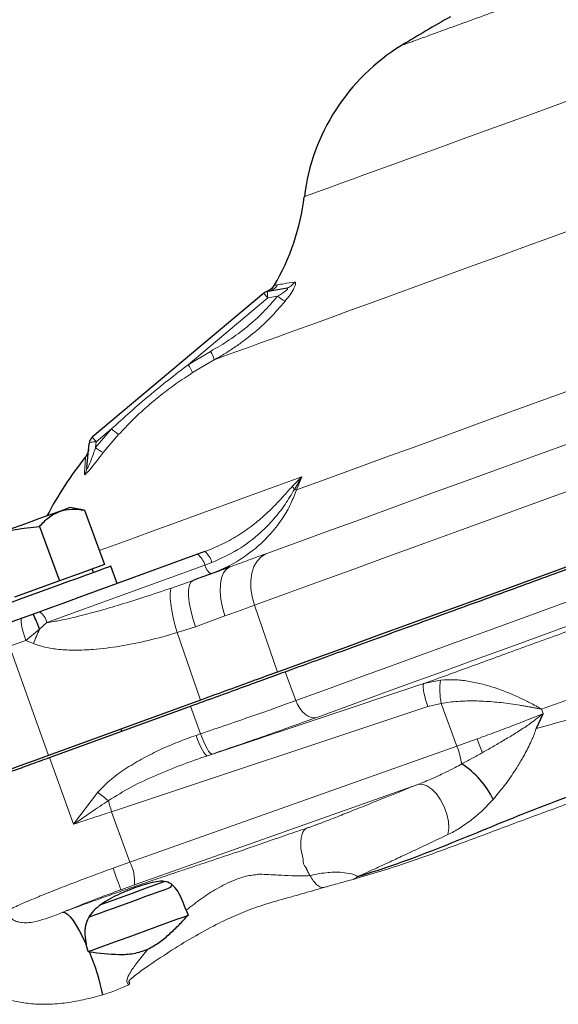
# Model space of a CAD drawing. Units: millimetres. Extents: x -9 to 1941, y -30 to 1356.
# Drawn here: x 151 to 268, y 982 to 1196 of the extents above; entities that cross this region are included whole.
import ezdxf

# ---------------------------------------------------------------- set-up
doc = ezdxf.new("R2010")
doc.units = ezdxf.units.MM
doc.header["$LTSCALE"] = 5
doc.layers.add('1', color=2, linetype='CONTINUOUS', lineweight=35)
doc.layers.add('11', color=7, linetype='CONTINUOUS')

msp = doc.modelspace()

# ---------------------------------------------------------------- linework, layer by layer
at = {"layer": '1', "linetype": 'Continuous', "lineweight": 30}
for p, q in [((204.154, 1136.167), (166.897, 1104.904)), ((205.093, 1136.604), (208.891, 1137.274)), ((165.73, 1098.286), (166.19, 1103.546)), ((165.212, 1089.057), (162.046, 1089.616)), ((165.212, 1089.057), (169.519, 1077.224)), ((155.447, 1085.503), (159.753, 1073.67)), ((189.729, 1079.472), (163.211, 1069.82)), ((191.359, 1080.065), (189.729, 1079.472)), ((169.519, 1077.224), (164.636, 1075.447)), ((167.176, 1075.52), (166.902, 1076.272)), ((172.303, 1073.13), (170.935, 1076.888)), ((164.636, 1075.447), (159.753, 1073.67)), ((159.753, 1073.67), (149.988, 1070.116)), ((190.4, 1047.791), (157.408, 1035.783)), ((157.579, 1035.313), (188.246, 1046.475)), ((264.754, 1044.766), (263.27, 1041.608)), ((264.484, 1045.796), (264.318, 1045.86)), ((264.754, 1044.766), (264.828, 1044.851)), ((173.337, 1041.049), (173.166, 1041.519)), ((183.931, 1007.126), (184.188, 1007.678)), ((187.311, 1002.135), (187.688, 1001.044)), ((165.978, 993.142), (165.592, 994.681)), ((165.978, 993.142), (166.277, 993.104))]:
    msp.add_line(p, q, dxfattribs=at)
at = {"layer": '1', "linetype": 'Continuous', "lineweight": 30, "flags": 128}
for points in [[(159.78, 1088.791), (158.55, 1088.343), (157.091, 1087.812), (155.428, 1087.207), (153.588, 1086.537), (151.604, 1085.815), (149.509, 1085.053), (147.339, 1084.263), (145.131, 1083.459)], [(162.046, 1089.616), (161.901, 1089.563), (161.469, 1089.406), (160.758, 1089.147), (159.78, 1088.791)], [(277.002, 1079.312), (268.573, 1076.244), (260.273, 1073.223), (252.118, 1070.255), (244.125, 1067.345), (236.31, 1064.501), (228.688, 1061.727), (221.275, 1059.029), (214.084, 1056.412), (207.132, 1053.881)], [(170.935, 1076.888), (170.839, 1076.854), (170.416, 1076.7), (169.663, 1076.425), (168.59, 1076.035), (167.217, 1075.535), (165.565, 1074.934), (163.662, 1074.241), (161.539, 1073.469), (159.231, 1072.629), (156.776, 1071.735), (154.213, 1070.802), (151.586, 1069.846), (148.937, 1068.882)], [(130.956, 1058.081), (131.052, 1058.115), (131.475, 1058.269), (132.228, 1058.544), (133.301, 1058.934), (134.674, 1059.434), (136.326, 1060.035), (138.229, 1060.728), (140.352, 1061.5), (142.66, 1062.34), (145.115, 1063.234), (147.678, 1064.167), (150.305, 1065.123), (152.954, 1066.087), (155.581, 1067.043), (158.144, 1067.976), (160.599, 1068.87), (162.908, 1069.71), (163.211, 1069.82)], [(157.408, 1035.783), (154.631, 1034.772), (151.962, 1033.801), (149.441, 1032.883), (147.106, 1032.033), (144.991, 1031.264), (143.128, 1030.586), (141.545, 1030.009), (140.265, 1029.544), (139.308, 1029.195), (138.687, 1028.969), (138.412, 1028.869)], [(168.751, 1003.355), (169.782, 1003.73), (171.681, 1004.421), (173.639, 1005.134), (175.597, 1005.847), (177.496, 1006.538), (179.277, 1007.186), (180.887, 1007.772), (182.277, 1008.278), (182.515, 1008.365)], [(166.153, 1000.656), (167.014, 1000.969), (168.341, 1001.452), (169.867, 1002.007), (171.541, 1002.616), (173.305, 1003.259), (175.1, 1003.912), (176.865, 1004.554), (178.539, 1005.164), (180.065, 1005.719), (181.392, 1006.202), (182.474, 1006.596), (183.274, 1006.887), (183.765, 1007.066), (183.931, 1007.126)], [(160.53, 1001.713), (160.965, 1001.627), (161.483, 1001.285), (162.073, 1000.695), (162.722, 999.872), (163.414, 998.832), (164.135, 997.601), (164.866, 996.207), (165.592, 994.681)], [(165.975, 993.142), (166.025, 993.16), (166.867, 993.466), (168.005, 993.88), (169.403, 994.389), (171.021, 994.978), (172.808, 995.629), (174.711, 996.321), (176.67, 997.034), (178.628, 997.747), (180.523, 998.437), (182.3, 999.083), (183.903, 999.667), (185.284, 1000.169), (186.4, 1000.576), (187.219, 1000.874), (187.715, 1001.054), (187.783, 1001.079)]]:
    msp.add_lwpolyline(points, dxfattribs=at)
at = {"layer": '1', "linetype": 'Continuous', "lineweight": 30}
for centre, radius, start, end in [((397.237, 924.072), 312, 119.27067, 121.52961), ((257.612, 1151.655), 45, 121.52727, 172.98362), ((163.323, 1163.259), 50, 329.42683, 352.98362), ((205.44, 1134.635), 2, 100, 130), ((168.183, 1103.372), 2, 130, 175), ((226.242, 1051.791), 78, 141.23042, 152.5083), ((137.04, 1057.26), 19.332, 17.82946, 28.48358), ((237.356, 1018.332), 18.388, 25.40826, 57.92141), ((222.684, 1011.365), 2.661, 290.45536, 313.92814), ((121.571, 974.116), 48.571, 11.4789, 23.0122)]:
    msp.add_arc(centre, radius, start, end, dxfattribs=at)
for points, knots in [([(206.373, 1137.829), (206.165, 1137.54), (205.75, 1136.964), (205.103, 1136.67), (204.78, 1136.523)], [0, 0, 0, 0, 0.4999976, 1, 1, 1, 1]), ([(166.077, 1102.25), (166.029, 1101.957), (165.932, 1101.37), (165.596, 1100.879), (165.427, 1100.633)], [0, 0, 0, 0, 0.5000023, 1, 1, 1, 1]), ([(155.447, 1085.503), (156.086, 1086.214), (157.376, 1087.649), (158.974, 1088.408), (159.78, 1088.791)], [0, 0, 0, 0, 0.4954576, 1, 1, 1, 1]), ([(159.78, 1088.791), (160.625, 1089.013), (162.336, 1089.461), (164.246, 1089.193), (165.212, 1089.057)], [0, 0, 0, 0, 0.4945107, 1, 1, 1, 1]), ([(145.131, 1083.459), (146.795, 1083.979), (150.16, 1085.029), (153.672, 1085.344), (155.447, 1085.503)], [0, 0, 0, 0, 0.49451073, 1, 1, 1, 1]), ([(208.815, 1053.962), (212.814, 1055.417), (220.81, 1058.327), (233.656, 1063.003), (247.039, 1067.874), (260.916, 1072.925), (270.507, 1076.416), (275.303, 1078.161)], [0, 0, 0, 0, 0.2, 0.4, 0.6, 0.8000001, 1, 1, 1, 1]), ([(196.795, 1076.723), (195.496, 1076.25), (192.899, 1075.305), (190.149, 1074.304), (188.773, 1073.803)], [0, 0, 0, 0, 0.4999985, 1, 1, 1, 1]), ([(188.246, 1046.475), (190.108, 1047.153), (193.833, 1048.508), (199.16, 1050.447), (204.233, 1052.294), (207.288, 1053.406), (208.815, 1053.962)], [0, 0, 0, 0, 0.2499998, 0.4999997, 0.7500003, 1, 1, 1, 1]), ([(207.132, 1053.881), (205.461, 1053.273), (202.149, 1052.067), (196.472, 1050.001), (192.442, 1048.534), (190.4, 1047.791)], [0, 0, 0, 0, 0.3341362, 0.6624788, 1, 1, 1, 1]), ([(138.583, 1028.399), (138.693, 1028.439), (138.913, 1028.519), (140.071, 1028.941), (141.801, 1029.57), (144.114, 1030.412), (146.928, 1031.437), (150.172, 1032.617), (153.741, 1033.916), (156.299, 1034.847), (157.579, 1035.313)], [0, 0, 0, 0, 0.125, 0.2499997, 0.375, 0.4999999, 0.625, 0.7500003, 0.8750003, 1, 1, 1, 1]), ([(224.529, 1009.449), (227.353, 1010.342), (233.003, 1012.128), (241.721, 1015.468), (250.538, 1019.041), (259.449, 1022.711), (268.483, 1026.255), (277.655, 1029.652), (283.914, 1031.686), (287.045, 1032.703)], [0, 0, 0, 0, 0.1427646, 0.2856929, 0.4283731, 0.5712354, 0.7141197, 0.8570154, 1, 1, 1, 1]), ([(187.311, 1002.135), (187.025, 1002.882), (186.454, 1004.378), (185.488, 1006.324), (184.356, 1007.746), (182.978, 1008.426), (181.321, 1008.459), (179.444, 1008.08), (177.372, 1007.452), (175.151, 1006.654), (172.911, 1005.725), (170.75, 1004.659), (168.802, 1003.455), (167.172, 1002.085), (166.006, 1000.55), (165.363, 998.814), (165.215, 996.867), (165.466, 995.41), (165.592, 994.681)], [0, 0, 0, 0, 0.0623865, 0.1247651, 0.185321, 0.2498426, 0.3123563, 0.3750471, 0.4377243, 0.5000725, 0.5647471, 0.6261116, 0.6889084, 0.7525377, 0.8151106, 0.875275, 0.9375242, 1, 1, 1, 1]), ([(178.96, 993.676), (179.826, 994.155), (181.558, 995.113), (183.75, 997.018), (185.79, 998.986), (187.055, 1000.358), (187.688, 1001.044)], [0, 0, 0, 0, 0.2501773, 0.500622, 0.7500617, 1, 1, 1, 1]), ([(166.277, 993.104), (168.397, 992.854), (171.577, 992.48), (175.904, 992.584), (177.942, 993.312), (178.96, 993.676)], [0, 0, 0, 0, 0.5002682, 0.7504474, 1, 1, 1, 1])]:
    msp.add_open_spline(points, degree=3, knots=knots, dxfattribs=at)
at = {"layer": '11', "color": 1, "linetype": 'Continuous', "lineweight": 0}
for p, q in [((205, 1135.159), (187.722, 1120.661)), ((205, 1135.159), (207.156, 1135.539)), ((187.722, 1120.661), (192.592, 1123.548)), ((193.386, 1121.714), (188.68, 1118.927)), ((167.632, 1102.63), (171.09, 1106.704)), ((171.09, 1106.704), (167.743, 1103.896)), ((167.632, 1102.63), (167.743, 1103.896)), ((172.623, 1105.473), (169.289, 1101.548)), ((212.4, 1096.302), (210.327, 1094.196)), ((210.807, 1093.567), (212.4, 1096.302)), ((212.4, 1096.302), (211.224, 1093.469)), ((157.031, 1064.615), (191.337, 1077.102)), ((191.337, 1077.102), (192.866, 1077.68)), ((188.773, 1073.803), (184.072, 1072.141)), ((202.112, 1068.414), (207.132, 1053.881)), ((189.298, 1063.732), (195.714, 1066.071)), ((155.444, 1063.179), (152.451, 1060.769)), ((157.031, 1064.615), (155.444, 1063.179)), ((185.319, 1062.447), (189.298, 1063.732)), ((190.4, 1047.791), (185.319, 1062.447)), ((152.451, 1060.769), (148.955, 1059.497)), ((157.408, 1035.783), (148.955, 1059.497)), ((154.129, 1060.059), (152.451, 1060.769)), ((208.815, 1053.962), (211.097, 1047.692)), ((191.93, 1035.717), (238.878, 1051.365)), ((242.55, 1052.133), (238.878, 1051.365)), ((171.103, 1023.538), (239.754, 1046.366)), ((190.433, 1040.467), (188.246, 1046.475)), ((239.754, 1046.366), (242.697, 1047.072)), ((242.697, 1047.072), (246.08, 1037.777)), ((264.318, 1045.86), (264.32, 1045.93)), ((264.484, 1045.796), (264.828, 1044.851)), ((263.27, 1041.608), (265.761, 1042.288)), ((190.433, 1040.467), (189.442, 1040.13)), ((246.08, 1037.777), (175.083, 1012.602)), ((250.497, 1039.361), (246.08, 1037.777)), ((162.851, 1020.827), (157.579, 1035.313)), ((192.92, 1036.055), (191.93, 1035.717)), ((237.562, 1029.452), (176.056, 1007.642)), ((168.098, 1027.758), (162.851, 1020.827)), ((175.083, 1012.602), (171.103, 1023.538)), ((171.404, 1011.276), (175.083, 1012.602)), ((176.056, 1007.642), (173.111, 1006.584))]:
    msp.add_line(p, q, dxfattribs=at)
at = {"layer": '11', "color": 1, "linetype": 'Continuous', "lineweight": 0, "flags": 128}
for points in [[(212.949, 1157.152), (213.099, 1157.207), (213.586, 1157.384), (214.407, 1157.683), (215.56, 1158.102), (217.041, 1158.641), (218.843, 1159.297), (220.96, 1160.068), (223.384, 1160.95), (226.104, 1161.94), (229.112, 1163.035), (232.395, 1164.23), (235.94, 1165.52), (239.735, 1166.901), (243.764, 1168.368), (248.012, 1169.914), (252.463, 1171.534), (257.099, 1173.221), (261.903, 1174.97), (266.856, 1176.773), (271.94, 1178.623)], [(272.526, 1150.518), (266.398, 1148.288), (260.394, 1146.102), (254.53, 1143.968), (248.823, 1141.891), (243.289, 1139.877), (237.943, 1137.931), (232.802, 1136.06), (227.879, 1134.268), (223.189, 1132.561), (218.744, 1130.943), (214.558, 1129.42), (210.642, 1127.994), (207.008, 1126.671), (203.665, 1125.455), (200.623, 1124.348), (197.891, 1123.353), (195.476, 1122.474), (193.386, 1121.714)], [(205, 1135.159), (204.822, 1135.372), (204.657, 1135.567), (204.511, 1135.741), (204.387, 1135.89), (204.287, 1136.009), (204.214, 1136.096), (204.169, 1136.149), (204.154, 1136.167)], [(211.224, 1093.469), (217.481, 1095.746), (223.968, 1098.107), (230.671, 1100.547), (237.575, 1103.06), (244.664, 1105.64), (251.923, 1108.282), (259.336, 1110.98), (266.886, 1113.728), (274.557, 1116.52)], [(166.897, 1104.904), (166.912, 1104.886), (166.957, 1104.833), (167.03, 1104.746), (167.13, 1104.627), (167.254, 1104.479), (167.4, 1104.305), (167.564, 1104.109), (167.743, 1103.896)], [(271.253, 1103.842), (263.207, 1100.914), (255.284, 1098.03), (247.5, 1095.197), (239.871, 1092.42), (232.412, 1089.705), (225.138, 1087.058), (218.063, 1084.483), (211.202, 1081.985), (204.569, 1079.571)], [(168.404, 1080.289), (168.418, 1080.294), (172.071, 1081.624), (176.055, 1083.074), (180.363, 1084.642), (184.983, 1086.323), (189.907, 1088.115), (195.122, 1090.014), (200.618, 1092.014), (206.382, 1094.112), (212.4, 1096.302)], [(271.99, 1093.847), (263.558, 1090.779), (255.256, 1087.757), (247.099, 1084.788), (239.105, 1081.878), (231.288, 1079.033), (223.666, 1076.259), (216.252, 1073.561), (209.063, 1070.944), (202.112, 1068.414)], [(202.112, 1068.414), (201.621, 1070.209), (201.36, 1072.006), (201.339, 1073.743), (201.559, 1075.357), (202.011, 1076.793), (202.68, 1078.001), (203.543, 1078.938), (204.569, 1079.571)], [(195.714, 1066.071), (195.175, 1067.895), (194.82, 1069.699), (194.664, 1071.416), (194.712, 1072.982), (194.961, 1074.341), (195.403, 1075.443), (196.022, 1076.247), (196.795, 1076.723)], [(188.773, 1073.803), (188.307, 1073.438), (187.983, 1072.742), (187.813, 1071.739), (187.805, 1070.467), (187.957, 1068.973), (188.265, 1067.311), (188.718, 1065.542), (189.298, 1063.732)], [(185.319, 1062.447), (184.851, 1064.112), (184.456, 1065.736), (184.144, 1067.27), (183.925, 1068.668), (183.807, 1069.888), (183.792, 1070.893), (183.881, 1071.651), (184.072, 1072.141)], [(211.097, 1047.692), (217.754, 1050.115), (224.624, 1052.616), (231.695, 1055.189), (238.952, 1057.831), (246.384, 1060.536), (253.978, 1063.3), (261.718, 1066.117), (269.592, 1068.983), (277.585, 1071.892)], [(215.656, 1044.034), (222.162, 1046.402), (228.874, 1048.845), (235.783, 1051.36), (242.875, 1053.941), (250.137, 1056.584), (257.556, 1059.285), (265.12, 1062.037), (272.814, 1064.838), (280.624, 1067.68)], [(152.451, 1060.769), (152.149, 1061.67), (151.892, 1062.544), (151.692, 1063.359), (151.554, 1064.084), (151.484, 1064.694), (151.485, 1065.165), (151.557, 1065.481), (151.697, 1065.63)], [(211.097, 1047.692), (211.478, 1046.816), (211.953, 1046.011), (212.505, 1045.307), (213.114, 1044.73), (213.757, 1044.302), (214.411, 1044.038), (215.052, 1043.947), (215.656, 1044.034)], [(191.93, 1035.717), (191.72, 1035.769), (191.459, 1035.993), (191.156, 1036.384), (190.823, 1036.925), (190.472, 1037.596), (190.116, 1038.374), (189.769, 1039.229), (189.442, 1040.13)], [(190.433, 1040.467), (190.759, 1039.567), (191.107, 1038.712), (191.463, 1037.934), (191.814, 1037.263), (192.147, 1036.722), (192.449, 1036.331), (192.71, 1036.107), (192.92, 1036.055)], [(251.591, 1036.356), (251.473, 1036.68), (251.348, 1037.024), (251.216, 1037.386), (251.079, 1037.763), (250.937, 1038.152), (250.793, 1038.55), (250.646, 1038.954), (250.497, 1039.361)], [(237.562, 1029.452), (238.511, 1029.5), (239.545, 1029.159), (240.602, 1028.449), (241.622, 1027.412), (242.543, 1026.108), (243.312, 1024.616), (243.884, 1023.021), (244.225, 1021.418), (244.314, 1019.902), (244.148, 1018.56)], [(173.111, 1006.584), (173.064, 1006.715), (172.957, 1007.009), (172.794, 1007.457), (172.581, 1008.042), (172.326, 1008.743), (172.037, 1009.535), (171.726, 1010.39), (171.404, 1011.276)]]:
    msp.add_lwpolyline(points, dxfattribs=at)
at = {"layer": '11', "color": 1, "linetype": 'Continuous', "lineweight": 0}
for centre, radius, start, end in [((204.574, 1139.534), 2.976, 280.03774, 329.42854), ((208.386, 1140.08), 2.851, 280.21594, 328.86364), ((213.862, 1143.465), 10.383, 229.76445, 240.53783), ((186.479, 1119.811), 7.164, 15.3982, 31.43502), ((178.693, 1114.542), 10.907, 23.70786, 34.12539), ((179.422, 1115.513), 12.125, 226.59134, 235.89417), ((173.058, 1109.126), 8.464, 230.13234, 243.55678), ((162.899, 1098.536), 2.842, 323.594, 354.94594), ((217.395, 1099.091), 8.597, 214.7011, 219.9791), ((213.413, 1103.744), 10.505, 255.63675, 257.97482), ((187.312, 1076.101), 4.148, 13.95525, 54.35875), ((188.416, 1076.538), 4.593, 14.3954, 50.16599), ((194.558, 1077.902), 3.318, 193.95498, 234.35919), ((153.006, 1063.615), 4.148, 13.95435, 54.36015), ((209.591, 1038.538), 59.491, 155.53122, 158.79271), ((256.04, 1049.992), 13.66, 170.98004, 192.34218), ((225.841, 1030.248), 21.594, 9.77101, 20.40647), ((186.143, 1048.439), 27.447, 228.89298, 235.04013), ((198.069, 1032.533), 28.428, 193.40074, 198.44789), ((166.438, 1008.331), 9.643, 355.90447, 26.28938)]:
    msp.add_arc(centre, radius, start, end, dxfattribs=at)
for points, knots in [([(292.68, 1211.34), (290.123, 1210.41), (285.009, 1208.548), (277.47, 1205.804), (270.19, 1203.155), (263.296, 1200.645), (256.904, 1198.319), (251.125, 1196.215), (246.056, 1194.371), (241.786, 1192.816), (238.384, 1191.578), (235.918, 1190.681), (234.4, 1190.128), (233.966, 1189.97), (234.148, 1190.037), (234.777, 1190.265), (234.882, 1190.304)], [0, 0, 0, 0, 0.0757489, 0.1514978, 0.2272466, 0.3029956, 0.3787444, 0.4544933, 0.5302422, 0.6059911, 0.68174, 0.7574889, 0.8332378, 0.9089867, 0.9847355, 1, 1, 1, 1]), ([(207.136, 1138.021), (206.995, 1137.993), (206.7, 1137.936), (206.453, 1137.857), (206.343, 1137.818), (206.373, 1137.829), (206.373, 1137.829)], [0, 0, 0, 0, 0.3153268, 0.6597005, 0.9993717, 1, 1, 1, 1]), ([(207.136, 1138.021), (207.56, 1138.088), (208.405, 1138.222), (210.021, 1138.478), (210.826, 1138.606)], [0, 0, 0, 0, 0.501346, 1, 1, 1, 1]), ([(210.826, 1138.606), (210.021, 1138.478), (208.405, 1138.222), (207.56, 1138.088), (207.136, 1138.021)], [0, 0, 0, 0, 0.4986541, 1, 1, 1, 1]), ([(208.756, 1134.425), (209.131, 1134.904), (209.883, 1135.863), (210.617, 1137.076), (210.969, 1137.878), (211.078, 1138.329), (211.033, 1138.592), (210.895, 1138.601), (210.826, 1138.606)], [0, 0, 0, 0, 0.2493581, 0.4989643, 0.6239574, 0.7488884, 0.8741818, 1, 1, 1, 1]), ([(205.093, 1136.604), (205.059, 1136.578), (204.991, 1136.527), (204.944, 1136.207), (204.941, 1135.747), (204.98, 1135.355), (205, 1135.159)], [0, 0, 0, 0, 0.2499986, 0.4999995, 0.7499999, 1, 1, 1, 1]), ([(207.156, 1135.539), (207.737, 1135.876), (208.407, 1136.265), (209.019, 1136.781), (209.179, 1136.943), (209.279, 1137.08), (209.313, 1137.184), (209.284, 1137.254), (209.167, 1137.309), (209.006, 1137.289), (208.891, 1137.274)], [0, 0, 0, 0, 0.4969168, 0.5729553, 0.6378354, 0.694685, 0.7480705, 0.7994572, 0.8569344, 1, 1, 1, 1]), ([(192.592, 1123.548), (193.961, 1124.347), (196.685, 1125.937), (200.488, 1128.803), (204.041, 1131.96), (206.122, 1134.351), (207.156, 1135.539)], [0, 0, 0, 0, 0.2508088, 0.4988417, 0.7510737, 1, 1, 1, 1]), ([(193.386, 1121.714), (194.179, 1122.166), (195.72, 1123.045), (197.884, 1124.462), (199.861, 1125.88), (202.467, 1127.937), (205.53, 1130.691), (207.714, 1133.219), (208.756, 1134.425)], [0, 0, 0, 0, 0.1364926, 0.2652461, 0.3863411, 0.4998516, 0.7614154, 1, 1, 1, 1]), ([(171.09, 1106.704), (173.768, 1109.142), (179.125, 1114.017), (184.857, 1118.446), (187.722, 1120.661)], [0, 0, 0, 0, 0.5000333, 1, 1, 1, 1]), ([(188.68, 1118.927), (187.488, 1118.144), (185.14, 1116.601), (181.796, 1114.081), (178.62, 1111.429), (175.541, 1108.578), (173.611, 1106.524), (172.623, 1105.473)], [0, 0, 0, 0, 0.203785, 0.4015198, 0.5975174, 0.7940794, 1, 1, 1, 1]), ([(167.743, 1103.896), (167.533, 1103.896), (167.112, 1103.896), (166.614, 1103.823), (166.269, 1103.706), (166.216, 1103.6), (166.19, 1103.546)], [0, 0, 0, 0, 0.2500012, 0.5000004, 0.7499995, 1, 1, 1, 1]), ([(165.73, 1098.286), (165.725, 1098.201), (165.718, 1098.082), (165.753, 1098.026), (165.794, 1098.043), (165.85, 1098.112), (165.948, 1098.279), (166.224, 1098.871), (166.807, 1100.38), (167.302, 1101.73), (167.632, 1102.63)], [0, 0, 0, 0, 0.07250657, 0.10050203, 0.1258531, 0.15057894, 0.17871064, 0.25143638, 0.50058512, 1, 1, 1, 1]), ([(169.289, 1101.548), (168.857, 1101), (167.993, 1099.905), (166.923, 1098.539), (166.121, 1097.562), (165.674, 1097.063), (165.409, 1096.823), (165.219, 1096.702), (165.199, 1096.79), (165.187, 1096.85)], [0, 0, 0, 0, 0.2496145, 0.4990315, 0.6243317, 0.7494529, 0.8124444, 0.8748225, 1, 1, 1, 1]), ([(165.187, 1096.85), (165.239, 1097.645), (165.344, 1099.237), (165.414, 1100.4), (165.423, 1100.555), (165.427, 1100.633)], [0, 0, 0, 0, 0.3327049, 0.665917, 1, 1, 1, 1]), ([(210.327, 1094.196), (209.661, 1093.47), (208.335, 1092.021), (206.394, 1089.891), (204.235, 1087.815), (201.648, 1085.642), (198.493, 1083.466), (194.995, 1081.514), (192.558, 1080.543), (191.359, 1080.065)], [0, 0, 0, 0, 0.1254972, 0.2502617, 0.3599945, 0.5002814, 0.672145, 0.8386363, 1, 1, 1, 1]), ([(192.624, 1075.205), (192.813, 1075.275), (193.203, 1075.419), (193.797, 1075.655), (194.419, 1075.916), (195.065, 1076.203), (195.854, 1076.574), (197.074, 1077.192), (198.591, 1078.061), (200.141, 1079.082), (201.52, 1080.096), (202.768, 1081.118), (204.195, 1082.417), (205.646, 1083.923), (207.077, 1085.659), (208.578, 1087.791), (210.05, 1090.343), (210.845, 1092.459), (211.224, 1093.469)], [0, 0, 0, 0, 0.0225287, 0.0463321, 0.0714065, 0.0977486, 0.1253553, 0.1687161, 0.2504747, 0.3206065, 0.3759415, 0.4416306, 0.5006154, 0.5912385, 0.6746108, 0.7508292, 0.8809973, 1, 1, 1, 1]), ([(192.866, 1077.68), (194.773, 1078.547), (198.569, 1080.272), (202.995, 1083.657), (206.349, 1087.058), (208.783, 1090.219), (210.142, 1092.467), (210.807, 1093.567)], [0, 0, 0, 0, 0.2574865, 0.512386, 0.6801497, 0.8434557, 1, 1, 1, 1]), ([(204.569, 1079.571), (203.32, 1079.114), (200.822, 1078.2), (198.137, 1077.215), (196.795, 1076.723)], [0, 0, 0, 0, 0.4999995, 1, 1, 1, 1]), ([(184.072, 1072.141), (182.148, 1071.486), (178.486, 1070.239), (173.174, 1068.567), (168.292, 1067.132), (163.925, 1065.983), (160.223, 1065.116), (158.003, 1064.768), (157.031, 1064.615)], [0, 0, 0, 0, 0.2170253, 0.4129801, 0.5944643, 0.760244, 0.8950257, 1, 1, 1, 1]), ([(195.714, 1066.071), (196.834, 1066.483), (199.075, 1067.307), (201.1, 1068.045), (202.112, 1068.414)], [0, 0, 0, 0, 0.4999983, 1, 1, 1, 1]), ([(238.878, 1051.365), (242.3, 1052.611), (249.145, 1055.102), (260.088, 1059.085), (271.417, 1063.209), (279.291, 1066.074), (283.228, 1067.507)], [0, 0, 0, 0, 0.24999992, 0.50000009, 0.74999999, 1, 1, 1, 1]), ([(185.319, 1062.447), (183.235, 1061.851), (179.142, 1060.68), (173.055, 1059.458), (167.738, 1058.785), (163.287, 1058.588), (159.78, 1058.751), (156.736, 1059.17), (154.954, 1059.777), (154.129, 1060.059)], [0, 0, 0, 0, 0.2048731, 0.402412, 0.5864861, 0.7113025, 0.823079, 0.9180728, 1, 1, 1, 1]), ([(238.878, 1051.365), (238.812, 1051.256), (238.712, 1051.089), (238.747, 1050.428), (238.838, 1049.775), (238.999, 1048.989), (239.277, 1047.866), (239.566, 1046.958), (239.754, 1046.366)], [0, 0, 0, 0, 0.2397915, 0.368577, 0.5000024, 0.6314277, 0.7602111, 1, 1, 1, 1]), ([(264.32, 1045.93), (264.047, 1046.072), (263.559, 1046.327), (262.679, 1046.816), (261.35, 1047.515), (258.539, 1048.894), (255.083, 1050.284), (251.361, 1051.365), (248.459, 1051.951), (245.479, 1052.283), (243.537, 1052.184), (242.55, 1052.133)], [0, 0, 0, 0, 0.0419996, 0.0753998, 0.1351444, 0.2420644, 0.4854062, 0.6096936, 0.7370424, 0.8664119, 1, 1, 1, 1]), ([(277.479, 1050.525), (275.271, 1049.722), (270.857, 1048.115), (266.608, 1046.569), (264.484, 1045.796)], [0, 0, 0, 0, 0.4999997, 1, 1, 1, 1]), ([(211.097, 1047.692), (209.615, 1047.157), (206.621, 1046.074), (201.591, 1044.302), (196.191, 1042.427), (192.365, 1041.125), (190.433, 1040.467)], [0, 0, 0, 0, 0.2425501, 0.4900619, 0.7425431, 1, 1, 1, 1]), ([(242.697, 1047.072), (243.274, 1047.166), (244.462, 1047.359), (246.325, 1047.527), (248.192, 1047.612), (250.059, 1047.615), (251.922, 1047.553), (253.822, 1047.427), (255.78, 1047.237), (257.762, 1046.991), (259.386, 1046.747), (260.633, 1046.539), (261.438, 1046.397), (262.237, 1046.249), (262.962, 1046.112), (263.671, 1045.966), (264.107, 1045.895), (264.318, 1045.86)], [0, 0, 0, 0, 0.07893378, 0.16221744, 0.25008577, 0.32849582, 0.41186432, 0.5002756, 0.58595343, 0.68017288, 0.77615535, 0.81635234, 0.86002332, 0.89342576, 0.93396634, 0.9679211, 1, 1, 1, 1]), ([(265.761, 1042.288), (267.954, 1042.902), (272.318, 1044.125), (276.821, 1045.497), (279.061, 1046.179)], [0, 0, 0, 0, 0.5025407, 1, 1, 1, 1]), ([(192.92, 1036.055), (194.995, 1036.765), (199.137, 1038.183), (205.029, 1040.237), (210.621, 1042.212), (213.975, 1043.426), (215.656, 1044.034)], [0, 0, 0, 0, 0.25123714, 0.50172114, 0.75014295, 1, 1, 1, 1]), ([(264.828, 1044.851), (263.712, 1044.403), (261.493, 1043.511), (257.898, 1042.119), (254.224, 1040.727), (251.735, 1039.814), (250.497, 1039.361)], [0, 0, 0, 0, 0.254685, 0.5062366, 0.7546695, 1, 1, 1, 1]), ([(251.591, 1036.356), (252.351, 1036.786), (253.914, 1037.671), (256.243, 1039.035), (258.233, 1040.235), (259.859, 1041.252), (261.036, 1042.013), (262.007, 1042.711), (262.835, 1043.333), (263.57, 1043.883), (264.213, 1044.379), (264.593, 1044.651), (264.754, 1044.766)], [0, 0, 0, 0, 0.1594019, 0.3276565, 0.4995467, 0.5969242, 0.6957264, 0.7729334, 0.8341104, 0.903065, 0.9590245, 1, 1, 1, 1]), ([(189.442, 1040.13), (188.135, 1039.663), (185.518, 1038.728), (181.721, 1037.083), (177.99, 1035.228), (174.426, 1033.119), (170.988, 1030.735), (169.064, 1028.753), (168.098, 1027.758)], [0, 0, 0, 0, 0.1673157, 0.3348345, 0.4984821, 0.6689714, 0.8337663, 1, 1, 1, 1]), ([(253.965, 1026.222), (255.052, 1027.53), (256.99, 1029.865), (258.65, 1032.41), (259.361, 1033.553), (259.379, 1033.583), (259.384, 1033.59), (259.385, 1033.593), (259.385, 1033.593), (259.385, 1033.593), (259.385, 1033.593), (259.385, 1033.593), (259.385, 1033.593), (259.385, 1033.593), (259.385, 1033.593), (259.385, 1033.593), (259.385, 1033.594), (259.386, 1033.594), (259.386, 1033.595), (259.388, 1033.598), (259.391, 1033.602), (259.396, 1033.611), (259.407, 1033.628), (259.428, 1033.663), (259.471, 1033.733), (259.557, 1033.874), (259.727, 1034.155), (260.064, 1034.722), (260.899, 1036.178), (261.968, 1038.241), (262.826, 1040.202), (263.166, 1041.247), (263.245, 1041.517), (263.263, 1041.587), (263.268, 1041.603), (263.269, 1041.607), (263.27, 1041.608), (263.27, 1041.608), (263.27, 1041.608), (263.27, 1041.608), (263.27, 1041.608)], [0, 0, 0, 0, 0.2765865, 0.4937575, 0.4981789, 0.4992938, 0.4995773, 0.4996501, 0.4996699, 0.4996765, 0.4996779, 0.4996787, 0.4996798, 0.4996818, 0.4996858, 0.4996935, 0.4997083, 0.499739, 0.4997995, 0.4999213, 0.5001638, 0.5006493, 0.5016206, 0.5035637, 0.5074502, 0.5152268, 0.5307937, 0.5619805, 0.6245436, 0.810006, 0.9513885, 0.9877392, 0.9969595, 0.9992784, 0.9998253, 0.9999559, 0.9999887, 0.9999969, 0.9999992, 1, 1, 1, 1]), ([(170.416, 1025.945), (172.038, 1026.964), (175.334, 1029.034), (180.704, 1031.463), (186.238, 1033.737), (190.026, 1035.055), (191.93, 1035.717)], [0, 0, 0, 0, 0.2423165, 0.4922934, 0.7448634, 1, 1, 1, 1]), ([(247.122, 1033.912), (247.859, 1034.307), (249.361, 1035.11), (250.839, 1035.936), (251.591, 1036.356)], [0, 0, 0, 0, 0.4910186, 1, 1, 1, 1]), ([(237.562, 1029.452), (238.074, 1029.651), (239.126, 1030.059), (240.74, 1030.752), (242.273, 1031.447), (243.936, 1032.242), (245.514, 1033.036), (246.645, 1033.652), (247.122, 1033.912)], [0, 0, 0, 0, 0.1576655, 0.3235952, 0.4998095, 0.6355164, 0.8463307, 1, 1, 1, 1]), ([(213.469, 1019.965), (213.688, 1020.04), (214.157, 1020.2), (214.864, 1020.455), (215.548, 1020.707), (216.207, 1020.953), (217.28, 1021.36), (218.764, 1021.932), (220.532, 1022.624), (222.311, 1023.327), (224.136, 1024.052), (226.17, 1024.866), (228.309, 1025.724), (230.713, 1026.693), (233.036, 1027.629), (235.391, 1028.578), (236.815, 1029.151), (237.562, 1029.452)], [0, 0, 0, 0, 0.0251224, 0.0537971, 0.075511, 0.0995824, 0.1261891, 0.1957503, 0.2712694, 0.3386874, 0.4150801, 0.5005167, 0.5983022, 0.6917727, 0.8143836, 0.9025581, 1, 1, 1, 1]), ([(223.613, 1008.873), (226.878, 1009.834), (233.403, 1011.757), (243.527, 1015.383), (253.901, 1019.266), (264.483, 1023.224), (275.277, 1027.147), (282.672, 1029.636), (286.37, 1030.881)], [0, 0, 0, 0, 0.1670551, 0.3339546, 0.5005511, 0.6670487, 0.8335179, 1, 1, 1, 1]), ([(162.851, 1020.827), (164.111, 1021.699), (166.599, 1023.42), (169.154, 1025.11), (170.416, 1025.945)], [0, 0, 0, 0, 0.5062728, 1, 1, 1, 1]), ([(244.148, 1018.56), (244.987, 1019.002), (246.689, 1019.898), (249.216, 1021.722), (251.694, 1023.794), (253.201, 1025.405), (253.965, 1026.222)], [0, 0, 0, 0, 0.2399013, 0.4861604, 0.7396946, 1, 1, 1, 1]), ([(171.103, 1023.538), (169.683, 1023.076), (166.923, 1022.179), (164.182, 1021.269), (162.851, 1020.827)], [0, 0, 0, 0, 0.51421104, 1, 1, 1, 1]), ([(160.53, 1001.713), (161.469, 1002.065), (163.371, 1002.777), (166.508, 1003.92), (169.93, 1005.143), (173.657, 1006.448), (177.581, 1007.801), (181.779, 1009.231), (185.616, 1010.528), (189.047, 1011.677), (191.994, 1012.657), (195.025, 1013.665), (198.213, 1014.731), (201.263, 1015.769), (204.951, 1017.056), (208.952, 1018.44), (211.978, 1019.462), (213.469, 1019.965)], [0, 0, 0, 0, 0.0510292, 0.1034379, 0.1670792, 0.2343589, 0.3068053, 0.3861302, 0.4739384, 0.5289, 0.5891268, 0.6506044, 0.7111607, 0.777929, 0.8245253, 0.9135564, 1, 1, 1, 1]), ([(213.469, 1019.965), (213.427, 1019.943), (213.306, 1019.879), (213.002, 1019.646), (212.624, 1019.134), (212.287, 1018.163), (212.15, 1016.875), (212.196, 1015.171), (212.772, 1013.385), (212.724, 1011.81), (213.315, 1011.375), (213.315, 1011.375), (213.315, 1011.375), (213.315, 1011.375), (213.315, 1011.375), (213.316, 1011.374), (213.316, 1011.373), (213.317, 1011.371), (213.319, 1011.367), (213.322, 1011.358), (213.329, 1011.342), (213.343, 1011.308), (213.372, 1011.241), (213.429, 1011.109), (213.545, 1010.848), (213.784, 1010.341), (214.009, 1009.939), (214.158, 1009.673)], [0, 0, 0, 0, 0.02341713, 0.06787561, 0.18246428, 0.2922582, 0.42368797, 0.55599915, 0.70718714, 0.85520977, 0.85521131, 0.85521357, 0.855218, 0.85522689, 0.85524525, 0.85528129, 0.85535353, 0.85549743, 0.8557858, 0.85636296, 0.85751611, 0.85982262, 0.86443167, 0.87363815, 0.89199573, 0.92845032, 1, 1, 1, 1]), ([(244.148, 1018.56), (241.058, 1017.11), (236.913, 1015.163), (231.551, 1012.66), (228.153, 1011.078), (225.747, 1009.997), (224.529, 1009.449)], [0, 0, 0, 0, 0.4891069, 0.6562397, 0.825994, 1, 1, 1, 1]), ([(171.404, 1011.276), (169.967, 1010.75), (167.078, 1009.691), (162.827, 1008.084), (158.753, 1006.503), (155.553, 1005.218), (153.156, 1004.219), (151.398, 1003.457), (150.241, 1002.926), (149.511, 1002.569), (149.056, 1002.333), (148.665, 1002.111), (148.365, 1001.912), (148.304, 1001.825), (148.272, 1001.78)], [0, 0, 0, 0, 0.1194304, 0.2402464, 0.3671633, 0.4996011, 0.5805831, 0.6671428, 0.7592802, 0.7967783, 0.8396003, 0.887745, 0.9412121, 1, 1, 1, 1]), ([(187.311, 1002.135), (188.379, 1002.99), (190.544, 1004.723), (193.401, 1006.544), (195.878, 1007.852), (198.061, 1008.864), (200.147, 1009.538), (201.774, 1009.787), (202.557, 1009.889), (202.94, 1009.934), (203.119, 1009.954), (203.208, 1009.964), (203.247, 1009.968), (203.265, 1009.97)], [0, 0, 0, 0, 0.2210033, 0.4480399, 0.5673965, 0.6984637, 0.8582113, 0.9318698, 0.9684491, 0.9857731, 0.9936769, 0.9972134, 1, 1, 1, 1]), ([(203.265, 1009.97), (203.925, 1009.943), (205.242, 1009.888), (206.565, 1009.815), (207.225, 1009.778)], [0, 0, 0, 0, 0.5015979, 1, 1, 1, 1]), ([(207.225, 1009.778), (208.224, 1009.722), (210.184, 1009.613), (212.134, 1009.621), (213.091, 1009.624)], [0, 0, 0, 0, 0.5097032, 1, 1, 1, 1]), ([(213.225, 1009.628), (213.382, 1009.634), (213.694, 1009.645), (214.004, 1009.663), (214.158, 1009.673)], [0, 0, 0, 0, 0.5015803, 1, 1, 1, 1]), ([(214.158, 1009.673), (214.834, 1009.821), (216.099, 1010.098), (218.032, 1010.34), (219.681, 1010.418), (221.487, 1010.357), (222.97, 1010.122), (224.115, 1009.775), (224.384, 1009.564), (224.529, 1009.449)], [0, 0, 0, 0, 0.1670854, 0.3127704, 0.4399964, 0.5538388, 0.7643139, 0.8725212, 1, 1, 1, 1]), ([(214.158, 1009.673), (214.394, 1009.275), (214.876, 1008.465), (215.68, 1007.614), (216.48, 1007.091), (216.951, 1007.085), (217.183, 1007.081)], [0, 0, 0, 0, 0.2456014, 0.5000127, 0.7544183, 1, 1, 1, 1]), ([(213.091, 1009.624), (213.113, 1009.625), (213.158, 1009.626), (213.203, 1009.628), (213.225, 1009.628)], [0, 0, 0, 0, 0.5004456, 1, 1, 1, 1]), ([(217.183, 1007.081), (217.45, 1007.159), (217.986, 1007.315), (219.134, 1007.635), (220.548, 1008.024), (222.168, 1008.472), (223.132, 1008.739), (223.613, 1008.873)], [0, 0, 0, 0, 0.123971, 0.24912804, 0.49991346, 0.75031527, 1, 1, 1, 1]), ([(160.53, 1001.713), (161.406, 1002.075), (163.173, 1002.806), (166.302, 1004.035), (169.646, 1005.312), (171.963, 1006.163), (173.111, 1006.584)], [0, 0, 0, 0, 0.2479168, 0.500083, 0.7522039, 1, 1, 1, 1]), ([(175.073, 986.388), (175.018, 986.4), (174.936, 986.418), (174.863, 986.485), (174.839, 986.552), (174.844, 986.626), (174.879, 986.728), (175.051, 987.003), (175.655, 987.571), (177.065, 988.663), (180.004, 990.719), (184.231, 993.529), (189.332, 996.663), (194.142, 999.232), (198.585, 1001.306), (202.755, 1002.936), (207.487, 1004.329), (212.417, 1005.697), (215.588, 1006.618), (217.183, 1007.081)], [0, 0, 0, 0, 0.0041459, 0.0060993, 0.0079482, 0.0097392, 0.0115217, 0.015153, 0.0301437, 0.0610338, 0.1231748, 0.2463236, 0.3677931, 0.4885722, 0.5851725, 0.6834189, 0.7862407, 0.8924353, 1, 1, 1, 1]), ([(148.736, 1000.835), (149.041, 1000.528), (149.527, 1000.038), (150.609, 999.613), (151.725, 999.405), (153.186, 999.419), (155.07, 999.757), (157.501, 1000.511), (159.449, 1001.284), (160.53, 1001.713)], [0, 0, 0, 0, 0.1476025, 0.2355979, 0.3358703, 0.4543345, 0.599578, 0.7776795, 1, 1, 1, 1]), ([(178.96, 993.676), (178.18, 992.718), (176.81, 991.034), (175.23, 988.862), (174.478, 987.419), (174.394, 986.664), (174.482, 986.31), (174.639, 986.094), (174.757, 985.993), (174.81, 985.954), (174.823, 985.945), (174.826, 985.943), (174.827, 985.943), (174.827, 985.942), (174.827, 985.942), (174.827, 985.942)], [0, 0, 0, 0, 0.3798442, 0.6676336, 0.8319247, 0.883091, 0.9338318, 0.9721488, 0.9933442, 0.9984772, 0.9996448, 0.9999096, 0.9999751, 0.9999976, 1, 1, 1, 1]), ([(175.073, 986.388), (175.033, 986.312), (174.954, 986.16), (174.869, 986.015), (174.827, 985.942)], [0, 0, 0, 0, 0.4999905, 1, 1, 1, 1]), ([(143.272, 985.218), (143.876, 984.839), (145.156, 984.036), (147.443, 983.059), (150.171, 982.301), (153.328, 981.797), (156.906, 981.647), (160.818, 981.921), (164.954, 982.622), (167.75, 983.391), (169.17, 983.782)], [0, 0, 0, 0, 0.0883582, 0.1871435, 0.2957845, 0.4162207, 0.5495258, 0.693609, 0.8443089, 1, 1, 1, 1]), ([(169.17, 983.782), (170.134, 984.087), (172.04, 984.691), (173.905, 985.528), (174.827, 985.942)], [0, 0, 0, 0, 0.5057602, 1, 1, 1, 1])]:
    msp.add_open_spline(points, degree=3, knots=knots, dxfattribs=at)

doc.saveas('drawing.dxf')
